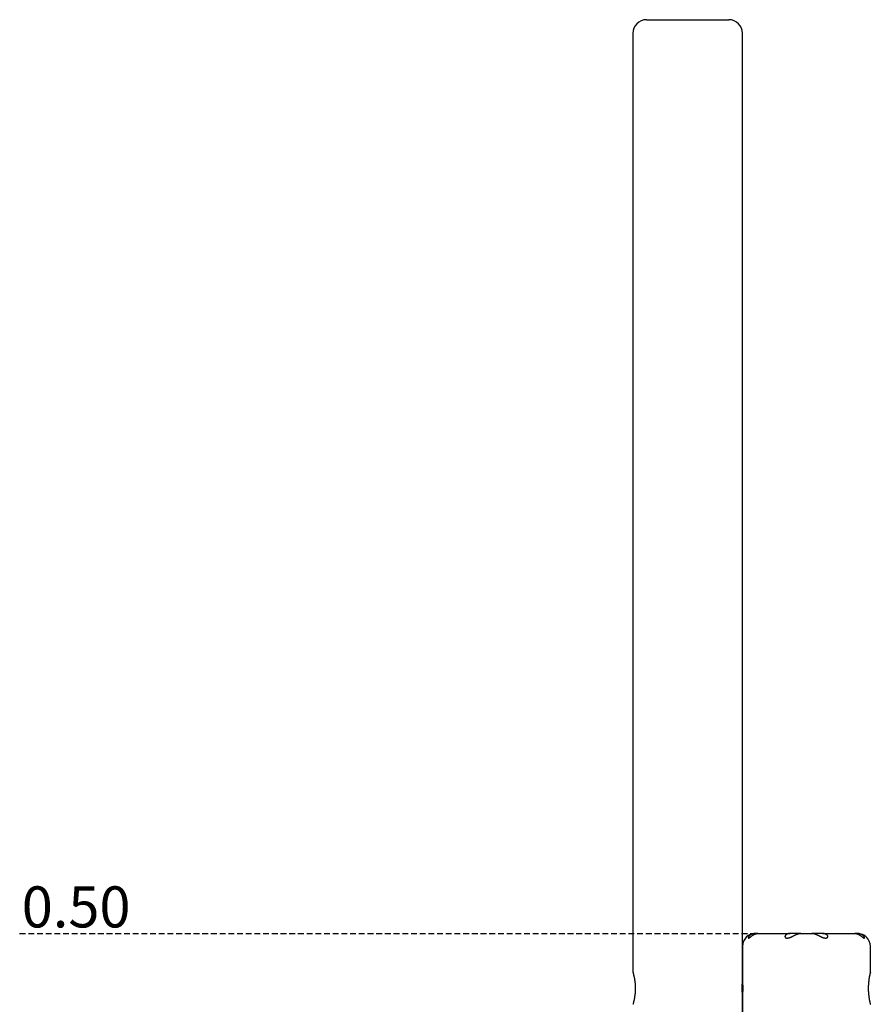
# Model space of a CAD drawing. Extents: x -2914 to 915, y -1026 to 1223.
# Drawn here: x -2879 to -1947, y 97 to 1174 of the extents above; entities that cross this region are included whole.
import ezdxf

# ---------------------------------------------------------------- set-up
doc = ezdxf.new("R2010")
doc.units = 0
doc.linetypes.add('HIDDEN', pattern=[9.525, 6.35, -3.175])
doc.styles.add('ARIAL', font='ARIAL.TTF')

msp = doc.modelspace()

# ---------------------------------------------------------------- linework, layer by layer
at = {"color": 7, "linetype": 'Continuous'}
for p, q in [((-2192.4, 1174.5), (-2102.4, 1174.5)), ((-2207.4, 1159.5), (-2207.4, 132)), ((-2087.4, 120.4), (-2087.4, 1159.5)), ((-2073.4, 174.5), (-2073.1, 174.5)), ((-2070.5, 174.5), (-2073.1, 174.5)), ((-2070.5, 174.5), (-2035.2, 174.5)), ((-2024.5, 174.5), (-2035.2, 174.5)), ((-2023.6, 174.5), (-2024.5, 174.5)), ((-2023.6, 174.5), (-2011.3, 174.5)), ((-2010.3, 174.5), (-2011.3, 174.5)), ((-1999.7, 174.5), (-2010.3, 174.5)), ((-1999.7, 174.5), (-1964.3, 174.5)), ((-1961.8, 174.5), (-1964.3, 174.5)), ((-1961.8, 174.5), (-1961.4, 174.5)), ((-2087.4, 160.5), (-2087.4, 120.5)), ((-1947.4, 131.9), (-1947.4, 160.5)), ((-2087.4, 108.5), (-2087.4, -49.5)), ((-2087.4, 52), (-2087.4, 108.5))]:
    msp.add_line(p, q, dxfattribs=at)
at = {"linetype": 'HIDDEN'}
msp.add_line((-2879, 174.5), (-2072.6, 174.5), dxfattribs=at)
at = {"color": 7, "linetype": 'Continuous'}
for points in [[(-2073.1, 174.5), (-2073.4, 174.5), (-2073.7, 174.4), (-2074.1, 174.4), (-2074.4, 174.4), (-2074.7, 174.3), (-2075, 174.3), (-2075.3, 174.2), (-2075.6, 174.2), (-2076, 174.1), (-2076.2, 174), (-2076.5, 173.9), (-2076.8, 173.8), (-2077.1, 173.7), (-2077.4, 173.6), (-2077.6, 173.5), (-2077.9, 173.3), (-2078.2, 173.2), (-2078.4, 173.1), (-2078.6, 172.9), (-2078.9, 172.8), (-2079.1, 172.6), (-2079.3, 172.5), (-2079.5, 172.3), (-2079.7, 172.2), (-2079.9, 172), (-2080, 171.8), (-2080.2, 171.7), (-2080.3, 171.5), (-2080.5, 171.3), (-2080.6, 171.2), (-2080.7, 171), (-2080.8, 170.9), (-2080.9, 170.7), (-2081, 170.6), (-2081, 170.5), (-2081.1, 170.4), (-2081.1, 170.2), (-2081.1, 170.1), (-2081.1, 170), (-2081.1, 170), (-2081.1, 169.9), (-2081.1, 169.8), (-2081.1, 169.7), (-2081.1, 169.7), (-2081.1, 169.6), (-2081.1, 169.6), (-2081, 169.6), (-2081, 169.5), (-2081, 169.5), (-2080.9, 169.5), (-2080.9, 169.5), (-2080.8, 169.5), (-2080.8, 169.5), (-2080.7, 169.5), (-2080.6, 169.5), (-2080.6, 169.5), (-2080.5, 169.5), (-2080.4, 169.5), (-2080.4, 169.6), (-2080.3, 169.6), (-2080.2, 169.6), (-2080.1, 169.7), (-2080.1, 169.7), (-2080, 169.8), (-2079.9, 169.8), (-2079.8, 169.9), (-2079.7, 169.9), (-2079.6, 170), (-2079.5, 170.1), (-2079.4, 170.1), (-2079.3, 170.2), (-2079.2, 170.3), (-2079.1, 170.3), (-2079, 170.4), (-2078.9, 170.5), (-2078.8, 170.6), (-2078.7, 170.7), (-2078.6, 170.7), (-2078.5, 170.8), (-2078.4, 170.9), (-2078.2, 171), (-2078.1, 171.1), (-2078, 171.2), (-2077.8, 171.3), (-2077.7, 171.5), (-2077.5, 171.6), (-2077.4, 171.7), (-2077.2, 171.8), (-2077, 172), (-2076.8, 172.1), (-2076.6, 172.2), (-2076.4, 172.4), (-2076.2, 172.5), (-2076, 172.7), (-2075.8, 172.8), (-2075.5, 173), (-2075.3, 173.1), (-2075, 173.3), (-2074.8, 173.4), (-2074.5, 173.6), (-2074.2, 173.7), (-2073.9, 173.8), (-2073.6, 173.9), (-2073.3, 174), (-2073, 174.1), (-2072.6, 174.2), (-2072.3, 174.3), (-2071.9, 174.3), (-2071.6, 174.4), (-2071.2, 174.4), (-2070.9, 174.4), (-2070.5, 174.5)], [(-2035.2, 174.5), (-2035.4, 174.5), (-2035.7, 174.4), (-2035.9, 174.4), (-2036.2, 174.4), (-2036.4, 174.4), (-2036.7, 174.3), (-2036.9, 174.3), (-2037.2, 174.2), (-2037.4, 174.2), (-2037.6, 174.1), (-2037.9, 174.1), (-2038.1, 174), (-2038.3, 173.9), (-2038.5, 173.8), (-2038.7, 173.7), (-2038.9, 173.6), (-2039.1, 173.5), (-2039.3, 173.4), (-2039.5, 173.3), (-2039.6, 173.2), (-2039.8, 173), (-2039.9, 172.9), (-2040.1, 172.8), (-2040.2, 172.7), (-2040.3, 172.6), (-2040.4, 172.4), (-2040.5, 172.3), (-2040.6, 172.2), (-2040.7, 172.1), (-2040.7, 172), (-2040.8, 171.9), (-2040.8, 171.7), (-2040.9, 171.6), (-2040.9, 171.5), (-2040.9, 171.4), (-2040.9, 171.3), (-2040.9, 171.2), (-2040.9, 171.1), (-2040.9, 171), (-2040.9, 170.9), (-2040.9, 170.9), (-2040.9, 170.8), (-2040.8, 170.7), (-2040.8, 170.6), (-2040.8, 170.5), (-2040.8, 170.5), (-2040.7, 170.4), (-2040.7, 170.3), (-2040.6, 170.3), (-2040.6, 170.2), (-2040.5, 170.2), (-2040.4, 170.1), (-2040.4, 170), (-2040.3, 170), (-2040.2, 169.9), (-2040.1, 169.9), (-2040, 169.8), (-2039.9, 169.8), (-2039.8, 169.7), (-2039.7, 169.7), (-2039.6, 169.6), (-2039.5, 169.6), (-2039.3, 169.6), (-2039.2, 169.5), (-2039, 169.5), (-2038.9, 169.5), (-2038.7, 169.5), (-2038.5, 169.5), (-2038.4, 169.5), (-2038.2, 169.5), (-2038, 169.5), (-2037.8, 169.5), (-2037.6, 169.5), (-2037.3, 169.6), (-2037.1, 169.6), (-2036.9, 169.6), (-2036.6, 169.7), (-2036.4, 169.8), (-2036.1, 169.8), (-2035.9, 169.9), (-2035.6, 170), (-2035.4, 170.1), (-2035.1, 170.2), (-2034.8, 170.3), (-2034.6, 170.4), (-2034.3, 170.5), (-2034.1, 170.6), (-2033.8, 170.7), (-2033.6, 170.8), (-2033.3, 170.9), (-2033.1, 171.1), (-2032.8, 171.2), (-2032.6, 171.3), (-2032.3, 171.4), (-2032.1, 171.6), (-2031.9, 171.7), (-2031.6, 171.8), (-2031.4, 171.9), (-2031.1, 172.1), (-2030.9, 172.2), (-2030.7, 172.3), (-2030.4, 172.5), (-2030.2, 172.6), (-2029.9, 172.7), (-2029.7, 172.8), (-2029.4, 173), (-2029.2, 173.1), (-2028.9, 173.2), (-2028.7, 173.3), (-2028.4, 173.4), (-2028.1, 173.5), (-2027.9, 173.6), (-2027.6, 173.7), (-2027.3, 173.8), (-2027.1, 173.9), (-2026.8, 174), (-2026.5, 174.1), (-2026.3, 174.2), (-2026, 174.2), (-2025.7, 174.3), (-2025.5, 174.3), (-2025.2, 174.4), (-2024.9, 174.4), (-2024.6, 174.4), (-2024.4, 174.4), (-2024.1, 174.4), (-2023.8, 174.5), (-2023.6, 174.5)], [(-2011.3, 174.5), (-2011, 174.5), (-2010.7, 174.4), (-2010.4, 174.4), (-2010.1, 174.4), (-2009.8, 174.4), (-2009.6, 174.3), (-2009.3, 174.3), (-2009, 174.3), (-2008.7, 174.2), (-2008.5, 174.1), (-2008.2, 174.1), (-2007.9, 174), (-2007.7, 173.9), (-2007.4, 173.8), (-2007.1, 173.7), (-2006.9, 173.6), (-2006.6, 173.5), (-2006.4, 173.4), (-2006.1, 173.3), (-2005.9, 173.2), (-2005.6, 173), (-2005.3, 172.9), (-2005.1, 172.8), (-2004.8, 172.7), (-2004.6, 172.5), (-2004.3, 172.4), (-2004, 172.3), (-2003.8, 172.1), (-2003.5, 172), (-2003.2, 171.8), (-2003, 171.7), (-2002.7, 171.5), (-2002.4, 171.4), (-2002.1, 171.2), (-2001.8, 171.1), (-2001.6, 171), (-2001.3, 170.8), (-2001, 170.7), (-2000.7, 170.6), (-2000.4, 170.4), (-2000.1, 170.3), (-1999.8, 170.2), (-1999.6, 170.1), (-1999.3, 170), (-1999, 169.9), (-1998.7, 169.8), (-1998.5, 169.8), (-1998.2, 169.7), (-1998, 169.6), (-1997.8, 169.6), (-1997.5, 169.6), (-1997.3, 169.5), (-1997.1, 169.5), (-1996.9, 169.5), (-1996.7, 169.5), (-1996.5, 169.5), (-1996.4, 169.5), (-1996.2, 169.5), (-1996, 169.5), (-1995.9, 169.5), (-1995.7, 169.5), (-1995.6, 169.6), (-1995.4, 169.6), (-1995.3, 169.6), (-1995.2, 169.7), (-1995.1, 169.7), (-1995, 169.7), (-1994.9, 169.8), (-1994.8, 169.8), (-1994.7, 169.9), (-1994.6, 170), (-1994.5, 170), (-1994.4, 170.1), (-1994.4, 170.1), (-1994.3, 170.2), (-1994.2, 170.3), (-1994.2, 170.3), (-1994.1, 170.4), (-1994.1, 170.5), (-1994, 170.6), (-1994, 170.7), (-1994, 170.7), (-1993.9, 170.8), (-1993.9, 170.9), (-1993.9, 171), (-1993.9, 171.1), (-1993.9, 171.2), (-1993.9, 171.3), (-1993.9, 171.4), (-1994, 171.5), (-1994, 171.7), (-1994, 171.8), (-1994.1, 171.9), (-1994.1, 172), (-1994.2, 172.2), (-1994.3, 172.3), (-1994.4, 172.4), (-1994.5, 172.5), (-1994.6, 172.6), (-1994.7, 172.8), (-1994.9, 172.9), (-1995, 173), (-1995.1, 173.1), (-1995.3, 173.2), (-1995.5, 173.3), (-1995.6, 173.4), (-1995.8, 173.5), (-1996, 173.6), (-1996.1, 173.7), (-1996.3, 173.8), (-1996.5, 173.9), (-1996.7, 173.9), (-1996.9, 174), (-1997.1, 174.1), (-1997.2, 174.1), (-1997.4, 174.2), (-1997.6, 174.2), (-1997.8, 174.3), (-1998, 174.3), (-1998.2, 174.3), (-1998.4, 174.4), (-1998.6, 174.4), (-1998.7, 174.4), (-1998.9, 174.4), (-1999.1, 174.4), (-1999.3, 174.5), (-1999.5, 174.5), (-1999.7, 174.5)], [(-1964.3, 174.5), (-1964, 174.4), (-1963.7, 174.4), (-1963.4, 174.4), (-1963, 174.3), (-1962.7, 174.3), (-1962.4, 174.2), (-1962.1, 174.2), (-1961.8, 174.1), (-1961.5, 174), (-1961.2, 173.9), (-1961, 173.8), (-1960.7, 173.7), (-1960.4, 173.6), (-1960.2, 173.5), (-1959.9, 173.3), (-1959.7, 173.2), (-1959.5, 173.1), (-1959.3, 173), (-1959, 172.8), (-1958.8, 172.7), (-1958.6, 172.6), (-1958.4, 172.4), (-1958.3, 172.3), (-1958.1, 172.2), (-1957.9, 172), (-1957.7, 171.9), (-1957.6, 171.8), (-1957.4, 171.7), (-1957.3, 171.6), (-1957.1, 171.5), (-1957, 171.3), (-1956.9, 171.2), (-1956.7, 171.1), (-1956.6, 171), (-1956.5, 170.9), (-1956.4, 170.8), (-1956.3, 170.8), (-1956.1, 170.7), (-1956, 170.6), (-1955.9, 170.5), (-1955.8, 170.4), (-1955.7, 170.3), (-1955.6, 170.3), (-1955.5, 170.2), (-1955.4, 170.1), (-1955.3, 170.1), (-1955.2, 170), (-1955.2, 169.9), (-1955.1, 169.9), (-1955, 169.8), (-1954.9, 169.8), (-1954.8, 169.7), (-1954.7, 169.7), (-1954.7, 169.7), (-1954.6, 169.6), (-1954.5, 169.6), (-1954.4, 169.6), (-1954.4, 169.5), (-1954.3, 169.5), (-1954.2, 169.5), (-1954.2, 169.5), (-1954.1, 169.5), (-1954, 169.5), (-1954, 169.5), (-1953.9, 169.5), (-1953.9, 169.5), (-1953.8, 169.5), (-1953.8, 169.6), (-1953.8, 169.6), (-1953.7, 169.7), (-1953.7, 169.7), (-1953.7, 169.8), (-1953.7, 169.8), (-1953.7, 169.9), (-1953.7, 170), (-1953.7, 170.1), (-1953.7, 170.2), (-1953.7, 170.3), (-1953.8, 170.4), (-1953.8, 170.5), (-1953.9, 170.6), (-1953.9, 170.7), (-1954, 170.8), (-1954.1, 170.9), (-1954.1, 171), (-1954.2, 171.1), (-1954.3, 171.2), (-1954.4, 171.4), (-1954.5, 171.5), (-1954.6, 171.6), (-1954.7, 171.7), (-1954.8, 171.8), (-1955, 172), (-1955.1, 172.1), (-1955.2, 172.2), (-1955.4, 172.3), (-1955.5, 172.5), (-1955.7, 172.6), (-1955.9, 172.7), (-1956.1, 172.8), (-1956.3, 173), (-1956.5, 173.1), (-1956.7, 173.2), (-1956.9, 173.3), (-1957.2, 173.5), (-1957.4, 173.6), (-1957.7, 173.7), (-1957.9, 173.8), (-1958.2, 173.9), (-1958.5, 174), (-1958.8, 174.1), (-1959.1, 174.2), (-1959.4, 174.2), (-1959.8, 174.3), (-1960.1, 174.3), (-1960.4, 174.4), (-1960.7, 174.4), (-1961.1, 174.4), (-1961.4, 174.4), (-1961.8, 174.5)], [(-2207.4, 132), (-2207.4, 132), (-2207.4, 132), (-2207.4, 132), (-2207.4, 132), (-2207.4, 132), (-2207.4, 132), (-2207.4, 132), (-2207.4, 132), (-2207.4, 132), (-2207.4, 131.9), (-2207.4, 131.9), (-2207.4, 131.9), (-2207.4, 131.8), (-2207.4, 131.8), (-2207.3, 131.7), (-2207.3, 131.7), (-2207.3, 131.6), (-2207.3, 131.5), (-2207.3, 131.4), (-2207.2, 131.4), (-2207.2, 131.3), (-2207.2, 131.2), (-2207.2, 131.1), (-2207.1, 130.9), (-2207.1, 130.8), (-2207.1, 130.7), (-2207, 130.6), (-2207, 130.4), (-2206.9, 130.3), (-2206.9, 130.1), (-2206.9, 129.9), (-2206.8, 129.8), (-2206.8, 129.6), (-2206.7, 129.4), (-2206.7, 129.2), (-2206.6, 129), (-2206.6, 128.8), (-2206.5, 128.6), (-2206.5, 128.4), (-2206.4, 128.2), (-2206.4, 128), (-2206.3, 127.7), (-2206.3, 127.5), (-2206.2, 127.2), (-2206.2, 127), (-2206.1, 126.7), (-2206, 126.5), (-2206, 126.2), (-2205.9, 125.9), (-2205.9, 125.6), (-2205.8, 125.4), (-2205.8, 125.1), (-2205.7, 124.8), (-2205.7, 124.5), (-2205.6, 124.2), (-2205.6, 123.9), (-2205.5, 123.5), (-2205.5, 123.2), (-2205.4, 122.9), (-2205.4, 122.6), (-2205.3, 122.2), (-2205.3, 121.9), (-2205.2, 121.6), (-2205.2, 121.2), (-2205.2, 120.9), (-2205.1, 120.5), (-2205.1, 120.2), (-2205.1, 119.8), (-2205, 119.5), (-2205, 119.1), (-2205, 118.8), (-2204.9, 118.4), (-2204.9, 118), (-2204.9, 117.7), (-2204.9, 117.3), (-2204.9, 117), (-2204.8, 116.6), (-2204.8, 116.2), (-2204.8, 115.9), (-2204.8, 115.5), (-2204.8, 115.1), (-2204.8, 114.8), (-2204.8, 114.4), (-2204.8, 114), (-2204.8, 113.7), (-2204.8, 113.3), (-2204.8, 113), (-2204.8, 112.6), (-2204.9, 112.2), (-2204.9, 111.9), (-2204.9, 111.5), (-2204.9, 111.2), (-2204.9, 110.8), (-2204.9, 110.5), (-2205, 110.1), (-2205, 109.8), (-2205, 109.4), (-2205.1, 109.1), (-2205.1, 108.8), (-2205.1, 108.4), (-2205.2, 108.1), (-2205.2, 107.8), (-2205.2, 107.4), (-2205.3, 107.1), (-2205.3, 106.8), (-2205.4, 106.5), (-2205.4, 106.2), (-2205.5, 105.9), (-2205.5, 105.6), (-2205.5, 105.3), (-2205.6, 105), (-2205.6, 104.7), (-2205.7, 104.4), (-2205.7, 104.1), (-2205.8, 103.8), (-2205.8, 103.5), (-2205.9, 103.2), (-2206, 102.9), (-2206, 102.7), (-2206.1, 102.4), (-2206.1, 102.2), (-2206.2, 101.9), (-2206.2, 101.6), (-2206.3, 101.4), (-2206.3, 101.2), (-2206.4, 100.9), (-2206.4, 100.7), (-2206.5, 100.5), (-2206.5, 100.3), (-2206.6, 100), (-2206.6, 99.8), (-2206.7, 99.6), (-2206.7, 99.4), (-2206.8, 99.3), (-2206.8, 99.1), (-2206.9, 98.9), (-2206.9, 98.7), (-2207, 98.6), (-2207, 98.4), (-2207, 98.3), (-2207.1, 98.2), (-2207.1, 98), (-2207.1, 97.9), (-2207.2, 97.8), (-2207.2, 97.7), (-2207.2, 97.6), (-2207.3, 97.5), (-2207.3, 97.4), (-2207.3, 97.4), (-2207.3, 97.3), (-2207.3, 97.2), (-2207.4, 97.2), (-2207.4, 97.1), (-2207.4, 97.1), (-2207.4, 97.1), (-2207.4, 97), (-2207.4, 97), (-2207.4, 97), (-2207.4, 97), (-2207.4, 97)], [(-1947.4, 131.9), (-1947.4, 132), (-1947.4, 132), (-1947.4, 132), (-1947.4, 132), (-1947.4, 132), (-1947.4, 132), (-1947.4, 132), (-1947.4, 132), (-1947.4, 131.9), (-1947.4, 131.9), (-1947.4, 131.9), (-1947.5, 131.8), (-1947.5, 131.8), (-1947.5, 131.7), (-1947.5, 131.7), (-1947.5, 131.6), (-1947.5, 131.6), (-1947.5, 131.5), (-1947.6, 131.4), (-1947.6, 131.3), (-1947.6, 131.2), (-1947.6, 131.1), (-1947.7, 131), (-1947.7, 130.9), (-1947.7, 130.7), (-1947.8, 130.6), (-1947.8, 130.4), (-1947.8, 130.3), (-1947.9, 130.1), (-1947.9, 130), (-1947.9, 129.8), (-1948, 129.6), (-1948, 129.4), (-1948, 129.3), (-1948.1, 129.1), (-1948.1, 128.9), (-1948.2, 128.7), (-1948.2, 128.4), (-1948.3, 128.2), (-1948.3, 128), (-1948.4, 127.8), (-1948.4, 127.5), (-1948.4, 127.3), (-1948.5, 127), (-1948.5, 126.8), (-1948.6, 126.5), (-1948.6, 126.2), (-1948.7, 126), (-1948.7, 125.7), (-1948.8, 125.4), (-1948.8, 125.1), (-1948.9, 124.8), (-1948.9, 124.5), (-1948.9, 124.2), (-1949, 123.9), (-1949, 123.6), (-1949.1, 123.3), (-1949.1, 122.9), (-1949.2, 122.6), (-1949.2, 122.3), (-1949.2, 122), (-1949.3, 121.6), (-1949.3, 121.3), (-1949.3, 120.9), (-1949.4, 120.6), (-1949.4, 120.2), (-1949.4, 119.9), (-1949.5, 119.5), (-1949.5, 119.2), (-1949.5, 118.8), (-1949.5, 118.5), (-1949.5, 118.1), (-1949.6, 117.7), (-1949.6, 117.4), (-1949.6, 117), (-1949.6, 116.6), (-1949.6, 116.3), (-1949.6, 115.9), (-1949.6, 115.6), (-1949.6, 115.2), (-1949.6, 114.8), (-1949.6, 114.5), (-1949.6, 114.1), (-1949.6, 113.7), (-1949.6, 113.4), (-1949.6, 113), (-1949.6, 112.6), (-1949.6, 112.3), (-1949.6, 111.9), (-1949.6, 111.6), (-1949.6, 111.2), (-1949.5, 110.9), (-1949.5, 110.5), (-1949.5, 110.2), (-1949.5, 109.8), (-1949.5, 109.5), (-1949.4, 109.1), (-1949.4, 108.8), (-1949.4, 108.4), (-1949.3, 108.1), (-1949.3, 107.8), (-1949.3, 107.4), (-1949.2, 107.1), (-1949.2, 106.8), (-1949.2, 106.5), (-1949.1, 106.2), (-1949.1, 105.8), (-1949.1, 105.5), (-1949, 105.2), (-1949, 104.9), (-1948.9, 104.6), (-1948.9, 104.3), (-1948.8, 104), (-1948.8, 103.7), (-1948.8, 103.5), (-1948.7, 103.2), (-1948.7, 102.9), (-1948.6, 102.6), (-1948.6, 102.4), (-1948.5, 102.1), (-1948.5, 101.9), (-1948.4, 101.6), (-1948.4, 101.4), (-1948.3, 101.1), (-1948.3, 100.9), (-1948.2, 100.7), (-1948.2, 100.4), (-1948.2, 100.2), (-1948.1, 100), (-1948.1, 99.8), (-1948, 99.6), (-1948, 99.4), (-1947.9, 99.2), (-1947.9, 99.1), (-1947.9, 98.9), (-1947.8, 98.7), (-1947.8, 98.6), (-1947.8, 98.4), (-1947.7, 98.3), (-1947.7, 98.2), (-1947.7, 98), (-1947.6, 97.9), (-1947.6, 97.8), (-1947.6, 97.7), (-1947.6, 97.6), (-1947.6, 97.5), (-1947.5, 97.4), (-1947.5, 97.4), (-1947.5, 97.3), (-1947.5, 97.2), (-1947.5, 97.2), (-1947.5, 97.2), (-1947.5, 97.1), (-1947.4, 97.1), (-1947.4, 97.1), (-1947.4, 97), (-1947.4, 97), (-1947.4, 97), (-1947.4, 97), (-1947.4, 97)], [(-2087.4, 108.5), (-2087.4, 108.5), (-2087.4, 108.5), (-2087.4, 108.6), (-2087.4, 108.6), (-2087.4, 108.6), (-2087.4, 108.7), (-2087.4, 108.7), (-2087.5, 108.8), (-2087.5, 108.9), (-2087.5, 109), (-2087.5, 109.1), (-2087.5, 109.2), (-2087.5, 109.3), (-2087.5, 109.5), (-2087.5, 109.6), (-2087.5, 109.8), (-2087.5, 109.9), (-2087.6, 110.1), (-2087.6, 110.3), (-2087.6, 110.5), (-2087.6, 110.7), (-2087.6, 110.9), (-2087.6, 111.1), (-2087.6, 111.3), (-2087.6, 111.5), (-2087.7, 111.7), (-2087.7, 111.9), (-2087.7, 112.2), (-2087.7, 112.4), (-2087.7, 112.7), (-2087.7, 112.9), (-2087.7, 113.1), (-2087.7, 113.4), (-2087.7, 113.6), (-2087.7, 113.9), (-2087.7, 114.1), (-2087.7, 114.4), (-2087.7, 114.6), (-2087.7, 114.9), (-2087.7, 115.2), (-2087.7, 115.4), (-2087.7, 115.7), (-2087.7, 115.9), (-2087.7, 116.1), (-2087.7, 116.4), (-2087.7, 116.6), (-2087.7, 116.9), (-2087.7, 117.1), (-2087.7, 117.3), (-2087.6, 117.5), (-2087.6, 117.7), (-2087.6, 118), (-2087.6, 118.2), (-2087.6, 118.4), (-2087.6, 118.5), (-2087.6, 118.7), (-2087.6, 118.9), (-2087.5, 119.1), (-2087.5, 119.2), (-2087.5, 119.4), (-2087.5, 119.5), (-2087.5, 119.6), (-2087.5, 119.7), (-2087.5, 119.9), (-2087.5, 120), (-2087.5, 120), (-2087.5, 120.1), (-2087.4, 120.2), (-2087.4, 120.3), (-2087.4, 120.3), (-2087.4, 120.4), (-2087.4, 120.4), (-2087.4, 120.4), (-2087.4, 120.4), (-2087.4, 120.4), (-2087.4, 120.4), (-2087.4, 120.4), (-2087.4, 120.4), (-2087.4, 120.4), (-2087.4, 120.4)], [(-2087.4, 120.5), (-2087.4, 120.4), (-2087.4, 120.4), (-2087.4, 120.4), (-2087.4, 120.4), (-2087.4, 120.3), (-2087.4, 120.3), (-2087.4, 120.2), (-2087.4, 120.1), (-2087.4, 120.1), (-2087.4, 120), (-2087.4, 119.9), (-2087.4, 119.7), (-2087.3, 119.6), (-2087.3, 119.5), (-2087.3, 119.3), (-2087.3, 119.2), (-2087.3, 119), (-2087.3, 118.8), (-2087.3, 118.7), (-2087.3, 118.5), (-2087.3, 118.3), (-2087.3, 118.1), (-2087.2, 117.9), (-2087.2, 117.7), (-2087.2, 117.4), (-2087.2, 117.2), (-2087.2, 117), (-2087.2, 116.8), (-2087.2, 116.5), (-2087.2, 116.3), (-2087.2, 116), (-2087.2, 115.8), (-2087.2, 115.6), (-2087.2, 115.3), (-2087.2, 115.1), (-2087.2, 114.8), (-2087.2, 114.5), (-2087.2, 114.3), (-2087.2, 114), (-2087.2, 113.8), (-2087.2, 113.5), (-2087.2, 113.3), (-2087.2, 113), (-2087.2, 112.8), (-2087.2, 112.6), (-2087.2, 112.3), (-2087.2, 112.1), (-2087.2, 111.9), (-2087.2, 111.6), (-2087.2, 111.4), (-2087.2, 111.2), (-2087.2, 111), (-2087.3, 110.8), (-2087.3, 110.6), (-2087.3, 110.4), (-2087.3, 110.2), (-2087.3, 110.1), (-2087.3, 109.9), (-2087.3, 109.7), (-2087.3, 109.6), (-2087.3, 109.4), (-2087.4, 109.3), (-2087.4, 109.2), (-2087.4, 109.1), (-2087.4, 109), (-2087.4, 108.9), (-2087.4, 108.8), (-2087.4, 108.7), (-2087.4, 108.7), (-2087.4, 108.6), (-2087.4, 108.6), (-2087.4, 108.6), (-2087.4, 108.5), (-2087.4, 108.5), (-2087.4, 108.5), (-2087.4, 108.5), (-2087.4, 108.5), (-2087.4, 108.5), (-2087.4, 108.5), (-2087.4, 108.5)]]:
    msp.add_lwpolyline(points, dxfattribs=at)
for centre, radius, start, end in [((-2192.4, 1159.5), 15, 90, 180), ((-2102.4, 1159.5), 15, 0, 90), ((-2073.4, 160.5), 14, 90, 180), ((-1961.4, 160.5), 14, 0, 90)]:
    msp.add_arc(centre, radius, start, end, dxfattribs=at)

# ---------------------------------------------------------------- texts
at = {"linetype": 'HIDDEN', "style": 'ARIAL'}
msp.add_text('0.50', height=44.94, dxfattribs=at).set_placement((-2876.7, 181.1))

doc.saveas('drawing.dxf')
